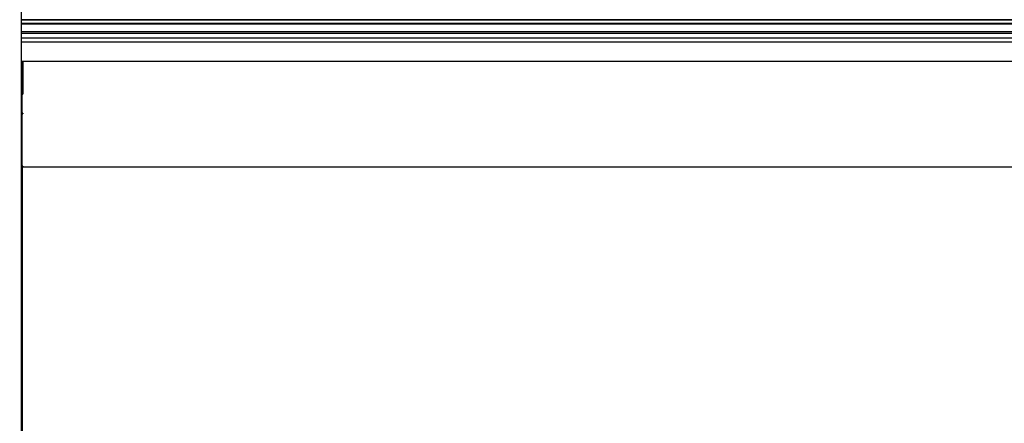
# Model space of a CAD drawing. Units: millimetres. Extents: x -18561 to 33824, y -6096 to 10614.
# Drawn here: x 18661 to 19415, y 3294 to 3603 of the extents above; entities that cross this region are included whole.
import ezdxf

# ---------------------------------------------------------------- set-up
doc = ezdxf.new("R2010")
doc.units = ezdxf.units.MM
for name, color, linetype in [('12840_A', 7, 'Continuous'), ('12844_A', 7, 'Continuous'), ('12845_A', 7, 'Continuous'), ('130100388_A', 7, 'Continuous'), ('610101030_A', 7, 'Continuous'), ('ACOTA', 2, 'Continuous'), ('PERFIL_BASE_GUIA', 7, 'Continuous')]:
    doc.layers.add(name, color=color, linetype=linetype)
doc.styles.add('E1', font='isocp.shx')
doc.styles.add('SLDTEXTSTYLE3', font='TXT', dxfattribs={"width": 0.666667})
doc.dimstyles.new('SLDDIMSTYLE0', dxfattribs={"dimtxt": 2, "dimasz": 2, "dimexe": 0, "dimexo": 0.0625, "dimgap": 0.5, "dimtad": 1, "dimtih": 1, "dimtoh": 1, "dimlfac": 10, "dimzin": 12, "dimdsep": 46, "dimtxsty": 'SLDTEXTSTYLE3', "dimsah": 1, "dimcen": 0.09, "dimadec": 0, "dimazin": 0, "dimtfac": 1, "dimtofl": 0, "dimtmove": 0, "dimatfit": 3, "dimfxl": 0, "dimtolj": 1, "dimtzin": 12, "dimarcsym": 0})

# ---------------------------------------------------------------- blocks, each defined once
blk = doc.blocks.new('*D846')
at = {"layer": 'ACOTA', "color": 0, "lineweight": -2}
for p, q in [((18623.51, 3905.3), (18484.48, 3905.3)), ((18504.48, 3865.3), (18504.48, 3027.94)), ((18673.12, 2987.94), (18484.48, 2987.94))]:
    blk.add_line(p, q, dxfattribs=at)
at = {"layer": 'ACOTA', "color": 0}
for points in [[(18497.82, 3865.3), (18511.15, 3865.3), (18504.48, 3905.3)], [(18497.82, 3027.94), (18511.15, 3027.94), (18504.48, 2987.94)]]:
    blk.add_solid(points, dxfattribs=at)
at = {"layer": 'Defpoints', "color": 0}
for p in [(18643.51, 3905.3), (18504.48, 2987.94), (18693.12, 2987.94)]:
    blk.add_point(p, dxfattribs=at)
at = {"layer": 'ACOTA', "color": 7, "insert": (18444, 3446.62), "char_height": 60, "attachment_point": 5, "rotation": 90, "style": 'E1'}
blk.add_mtext('\\A1;917', dxfattribs=at)
blk = doc.blocks.new('*D847')
at = {"layer": 'ACOTA', "color": 0, "lineweight": -2}
for p, q in [((18634.72, 4220.91), (18326.15, 4220.91)), ((18346.15, 4180.91), (18346.15, 3027.94)), ((18672.49, 2987.94), (18326.15, 2987.94))]:
    blk.add_line(p, q, dxfattribs=at)
at = {"layer": 'ACOTA', "color": 0}
for points in [[(18339.49, 4180.91), (18352.82, 4180.91), (18346.15, 4220.91)], [(18339.49, 3027.94), (18352.82, 3027.94), (18346.15, 2987.94)]]:
    blk.add_solid(points, dxfattribs=at)
at = {"layer": 'Defpoints', "color": 0}
for p in [(18654.72, 4220.91), (18346.15, 2987.94), (18692.49, 2987.94)]:
    blk.add_point(p, dxfattribs=at)
at = {"layer": 'ACOTA', "color": 7, "insert": (18285.67, 3604.42), "char_height": 60, "attachment_point": 5, "rotation": 90, "style": 'E1'}
blk.add_mtext('\\A1;1235', dxfattribs=at)

msp = doc.modelspace()

# ---------------------------------------------------------------- linework, layer by layer
at = {"layer": '12840_A', "color": 7, "linetype": 'Continuous'}
for p, q in [((18663.01, 3545.45), (18663.01, 3570.46)), ((18663.01, 3530.53), (18663.01, 3530.53)), ((18663.01, 3489.83), (18663.01, 3490.53))]:
    msp.add_line(p, q, dxfattribs=at)
at = {"layer": '12844_A', "color": 7, "linetype": 'Continuous'}
for p, q in [((18662.52, 3489.33), (18662.52, 3286.34)), ((18663.12, 3489.33), (18662.52, 3489.33)), ((18663.12, 3489.93), (18663.12, 3489.33)), ((18663.12, 3489.93), (21576.12, 3489.93))]:
    msp.add_line(p, q, dxfattribs=at)
at = {"layer": '12845_A', "color": 7, "linetype": 'Continuous'}
for p, q in [((18663.12, 3570.46), (18663.12, 3545.45)), ((18662.52, 3530.53), (18662.52, 3545.03)), ((18663.12, 3545.45), (18663.12, 3545.45)), ((18662.52, 3490.53), (18662.52, 3530.53)), ((18663.12, 3530.53), (18662.52, 3530.53)), ((18663.12, 3530.53), (18662.69, 3530.83)), ((18662.69, 3530.53), (18663.12, 3530.53)), ((18663.12, 3530.96), (18663.12, 3530.53)), ((18663.12, 3490.53), (18662.52, 3490.53)), ((18663.12, 3490.53), (18663.12, 3489.93)), ((18663.12, 3489.93), (21576.12, 3489.93))]:
    msp.add_line(p, q, dxfattribs=at)
for centre, radius, start, end in [((18662.89, 3545.01), 0.376, 122.09674, 177.32833), ((18662.89, 3530.52), 0.374, 121.84622, 177.28329), ((18662.67, 3520.65), 9.88, 89.89848, 90.91956), ((18663.08, 3530.52), 0.0578, 113.667, 165.85058)]:
    msp.add_arc(centre, radius, start, end, dxfattribs=at)
for centre, major_axis, start_param, end_param in [((18663.12, 3545.03), (-0.601, 0), 4.712389, 5.497787), ((18663.12, 3530.53), (0.601, 0), 1.570796, 2.356194)]:
    msp.add_ellipse(centre, major_axis=major_axis, ratio=0.707107, start_param=start_param, end_param=end_param, dxfattribs=at)
at = {"layer": '130100388_A', "color": 7, "linetype": 'Continuous'}
for p, q in [((18662.52, 3405.35), (18662.01, 3405.35)), ((18662.52, 3300.84), (18662.01, 3300.84))]:
    msp.add_line(p, q, dxfattribs=at)
at = {"layer": '610101030_A', "color": 7, "linetype": 'Continuous'}
msp.add_line((18662.01, 3285.3), (18662.01, 3635.88), dxfattribs=at)
at = {"layer": 'PERFIL_BASE_GUIA', "color": 7, "linetype": 'Continuous'}
for p, q in [((21577.01, 3602.33), (18662.01, 3602.33)), ((21577.01, 3602.18), (18662.01, 3602.18)), ((21577.01, 3599.55), (18662.01, 3599.55)), ((21577.01, 3599.21), (18662.01, 3599.21)), ((18662.01, 3593.4), (21577.01, 3593.4)), ((18662.01, 3592.36), (21577.01, 3592.36)), ((21577.01, 3588.46), (18662.01, 3588.46)), ((21577.01, 3585.34), (18662.01, 3585.34)), ((21577.01, 3570.46), (18662.01, 3570.46))]:
    msp.add_line(p, q, dxfattribs=at)

# ---------------------------------------------------------------- dimensions: what is measured, and where the dimension line sits
at = {"layer": 'ACOTA', "color": 2}
dim = msp.add_linear_dim(base=(18346.15, 2987.94), p1=(18654.72, 4220.91), p2=(18692.49, 2987.94), angle=90, text='1235', dimstyle='SLDDIMSTYLE0', override={"dimscale": 20, "dimtxt": 3, "dimexe": 1, "dimexo": 1, "dimgap": 1.524, "dimtih": 0, "dimtoh": 0, "dimdec": 0, "dimlfac": 1, "dimtxsty": 'E1', "dimclrt": 7, "dimtofl": 1}, dxfattribs=at)
dim.commit()
dim.dimension.update_dxf_attribs({"geometry": '*D847', "text_midpoint": (18285.67, 3604.42)})
dim = msp.add_linear_dim(base=(18504.48, 2987.94), p1=(18643.51, 3905.3), p2=(18693.12, 2987.94), angle=90, dimstyle='SLDDIMSTYLE0', override={"dimscale": 20, "dimtxt": 3, "dimexe": 1, "dimexo": 1, "dimgap": 1.524, "dimtih": 0, "dimtoh": 0, "dimdec": 0, "dimlfac": 1, "dimtxsty": 'E1', "dimclrt": 7, "dimtofl": 1}, dxfattribs=at)
dim.commit()
dim.dimension.update_dxf_attribs({"geometry": '*D846', "text_midpoint": (18444, 3446.62)})

doc.saveas('drawing.dxf')
